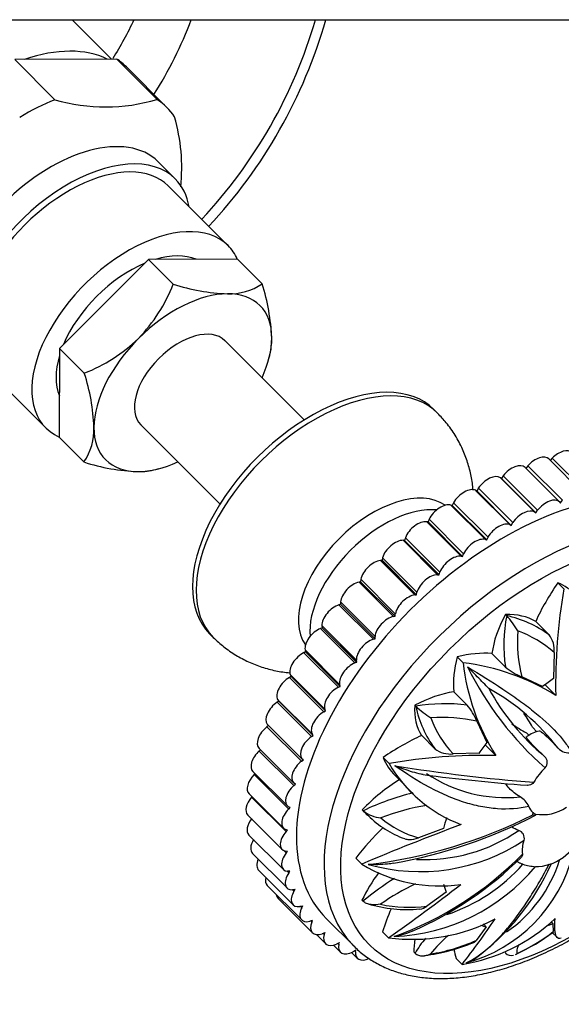
# Model space of a CAD drawing. Units: millimetres. Extents: x 7 to 205, y 34 to 289.
# Drawn here: x 117 to 126, y 34 to 49 of the extents above; entities that cross this region are included whole.
import ezdxf

# ---------------------------------------------------------------- set-up
doc = ezdxf.new("R2010")
doc.units = ezdxf.units.MM
for name, color, linetype in [('12894', 7, 'Continuous'), ('3435', 7, 'Continuous'), ('3625', 7, 'Continuous'), ('3885', 7, 'Continuous'), ('4609', 7, 'Continuous'), ('5314', 7, 'Continuous'), ('5862', 7, 'Continuous'), ('7687', 7, 'Continuous'), ('Défaut', 7, 'Continuous')]:
    doc.layers.add(name, color=color, linetype=linetype)

# ---------------------------------------------------------------- blocks, each defined once
blk = doc.blocks.new('SE2')
at = {"layer": '12894', "color": 7, "linetype": 'Continuous'}
blk.add_line((112.9, 48.74), (153.294, 48.74), dxfattribs=at)
at = {"layer": '3435', "color": 7, "linetype": 'Continuous'}
for p, q in [((123.772, 42.786), (123.717, 42.841)), ((125.975, 41.571), (125.453, 42.092)), ((125.506, 42.103), (125.476, 42.069)), ((125.506, 42.103), (126.027, 41.582)), ((125.096, 41.962), (125.617, 41.441)), ((125.138, 41.988), (125.108, 41.949)), ((125.138, 41.988), (125.659, 41.467)), ((124.736, 41.796), (124.722, 41.807)), ((124.722, 41.807), (125.244, 41.286)), ((125.257, 41.275), (124.736, 41.796)), ((124.764, 41.836), (124.737, 41.796)), ((124.737, 41.796), (124.737, 41.795)), ((125.258, 41.275), (124.737, 41.796)), ((124.737, 41.795), (125.258, 41.274)), ((124.737, 41.795), (124.737, 41.795)), ((124.737, 41.795), (124.737, 41.795)), ((124.737, 41.795), (125.258, 41.274)), ((124.764, 41.836), (125.285, 41.315)), ((124.363, 41.608), (124.347, 41.617)), ((124.347, 41.617), (124.868, 41.096)), ((124.364, 41.608), (124.363, 41.608)), ((124.363, 41.608), (124.885, 41.087)), ((124.884, 41.087), (124.363, 41.608)), ((124.363, 41.608), (124.885, 41.087)), ((124.363, 41.608), (124.363, 41.608)), ((124.363, 41.608), (124.363, 41.608)), ((124.388, 41.65), (124.364, 41.609)), ((124.364, 41.609), (124.364, 41.608)), ((124.885, 41.087), (124.364, 41.609)), ((124.364, 41.608), (124.885, 41.087)), ((124.388, 41.65), (124.909, 41.128)), ((124.013, 41.43), (123.993, 41.388)), ((124.013, 41.43), (124.534, 40.908)), ((125.617, 41.441), (125.628, 41.427)), ((125.629, 41.427), (125.624, 41.432)), ((125.628, 41.427), (125.629, 41.427)), ((125.629, 41.427), (125.659, 41.467)), ((125.629, 41.427), (125.629, 41.427)), ((125.629, 41.427), (125.629, 41.427)), ((125.629, 41.427), (125.629, 41.427)), ((125.629, 41.427), (125.629, 41.427)), ((123.992, 41.388), (123.974, 41.394)), ((123.974, 41.394), (124.495, 40.873)), ((123.992, 41.388), (124.514, 40.867)), ((123.992, 41.388), (123.992, 41.388)), ((123.993, 41.388), (123.992, 41.388)), ((124.513, 40.867), (123.992, 41.388)), ((123.992, 41.388), (124.514, 40.867)), ((123.992, 41.388), (123.992, 41.388)), ((123.992, 41.388), (123.992, 41.388)), ((123.992, 41.388), (124.514, 40.867)), ((124.514, 40.867), (123.993, 41.388)), ((125.244, 41.286), (125.257, 41.275)), ((125.258, 41.275), (125.285, 41.315)), ((123.626, 41.138), (123.607, 41.141)), ((123.607, 41.141), (124.128, 40.62)), ((124.148, 40.616), (123.626, 41.138)), ((123.627, 41.137), (123.626, 41.138)), ((123.644, 41.179), (123.627, 41.138)), ((123.627, 41.138), (123.627, 41.137)), ((124.149, 40.617), (123.627, 41.138)), ((123.627, 41.137), (124.149, 40.616)), ((123.627, 41.137), (123.627, 41.137)), ((123.627, 41.137), (124.148, 40.616)), ((123.627, 41.137), (124.148, 40.616)), ((123.627, 41.137), (123.627, 41.137)), ((123.644, 41.179), (124.165, 40.658)), ((124.885, 41.087), (124.909, 41.128)), ((125.257, 41.275), (125.258, 41.274)), ((125.258, 41.274), (125.258, 41.275)), ((125.258, 41.274), (125.258, 41.274)), ((125.258, 41.274), (125.258, 41.274)), ((124.868, 41.096), (124.884, 41.087)), ((124.884, 41.087), (124.885, 41.087)), ((124.885, 41.087), (124.885, 41.087)), ((124.885, 41.087), (124.885, 41.087)), ((124.885, 41.087), (124.885, 41.087)), ((123.271, 40.86), (123.25, 40.861)), ((123.25, 40.861), (123.772, 40.339)), ((123.793, 40.338), (123.271, 40.86)), ((123.272, 40.859), (123.271, 40.86)), ((123.284, 40.9), (123.272, 40.86)), ((123.272, 40.86), (123.272, 40.859)), ((123.793, 40.339), (123.272, 40.86)), ((123.272, 40.859), (123.793, 40.338)), ((123.272, 40.859), (123.272, 40.859)), ((123.272, 40.859), (123.793, 40.338)), ((123.272, 40.859), (123.272, 40.859)), ((123.272, 40.859), (123.793, 40.338)), ((123.284, 40.9), (123.806, 40.379)), ((124.495, 40.873), (124.513, 40.867)), ((124.513, 40.867), (124.514, 40.867)), ((124.514, 40.867), (124.534, 40.908)), ((124.514, 40.867), (124.514, 40.867)), ((124.514, 40.867), (124.514, 40.867)), ((124.514, 40.867), (124.514, 40.867)), ((122.93, 40.557), (122.908, 40.556)), ((122.908, 40.556), (123.429, 40.034)), ((123.451, 40.036), (122.93, 40.557)), ((122.931, 40.557), (122.93, 40.557)), ((122.939, 40.596), (122.931, 40.558)), ((122.931, 40.558), (122.931, 40.557)), ((123.452, 40.036), (122.931, 40.558)), ((122.931, 40.557), (123.452, 40.036)), ((122.931, 40.557), (122.931, 40.557)), ((122.931, 40.557), (123.452, 40.036)), ((122.931, 40.557), (123.452, 40.036)), ((122.931, 40.557), (122.931, 40.557)), ((122.939, 40.596), (123.46, 40.075)), ((124.128, 40.62), (124.148, 40.616)), ((124.148, 40.616), (124.149, 40.616)), ((124.148, 40.616), (124.148, 40.616)), ((124.148, 40.616), (124.148, 40.616)), ((124.149, 40.617), (124.165, 40.658)), ((124.149, 40.616), (124.149, 40.617)), ((122.606, 40.233), (122.583, 40.229)), ((123.128, 39.712), (122.606, 40.233)), ((122.607, 40.233), (122.606, 40.233)), ((122.611, 40.271), (122.607, 40.234)), ((122.607, 40.234), (122.607, 40.233)), ((123.128, 39.713), (122.607, 40.234)), ((122.607, 40.233), (123.128, 39.712)), ((122.607, 40.233), (122.607, 40.233)), ((122.607, 40.233), (123.128, 39.712)), ((122.607, 40.233), (122.607, 40.233)), ((122.607, 40.233), (123.128, 39.712)), ((122.611, 40.271), (123.132, 39.75)), ((123.772, 40.339), (123.793, 40.338)), ((123.793, 40.339), (123.806, 40.379)), ((123.793, 40.338), (123.793, 40.339)), ((123.793, 40.338), (123.793, 40.338)), ((123.793, 40.338), (123.793, 40.338)), ((123.793, 40.338), (123.793, 40.338)), ((122.583, 40.229), (123.104, 39.708)), ((125.682, 40.127), (125.591, 40.217)), ((123.429, 40.034), (123.451, 40.036)), ((123.451, 40.036), (123.452, 40.036)), ((123.452, 40.036), (123.46, 40.075)), ((123.452, 40.036), (123.452, 40.036)), ((123.452, 40.036), (123.452, 40.036)), ((123.452, 40.036), (123.452, 40.036)), ((122.304, 39.892), (122.28, 39.885)), ((122.28, 39.885), (122.801, 39.364)), ((122.304, 39.928), (122.825, 39.407)), ((122.304, 39.928), (122.305, 39.893)), ((122.825, 39.371), (122.304, 39.892)), ((122.305, 39.892), (122.304, 39.892)), ((122.305, 39.893), (122.305, 39.892)), ((122.826, 39.371), (122.305, 39.893)), ((122.305, 39.892), (122.826, 39.371)), ((122.305, 39.892), (122.305, 39.892)), ((122.305, 39.892), (122.826, 39.371)), ((122.305, 39.892), (122.826, 39.371)), ((122.305, 39.892), (122.305, 39.892)), ((123.104, 39.708), (123.128, 39.712)), ((123.128, 39.713), (123.132, 39.75)), ((123.128, 39.712), (123.128, 39.713)), ((123.128, 39.712), (123.128, 39.712)), ((123.128, 39.712), (123.128, 39.712)), ((123.128, 39.712), (123.128, 39.712)), ((124.815, 39.722), (124.8, 39.737)), ((124.816, 39.721), (124.815, 39.722)), ((122.026, 39.537), (122.001, 39.528)), ((122.001, 39.528), (122.522, 39.006)), ((122.022, 39.57), (122.543, 39.049)), ((122.022, 39.57), (122.027, 39.537)), ((122.547, 39.015), (122.026, 39.537)), ((122.027, 39.537), (122.026, 39.537)), ((122.027, 39.537), (122.548, 39.016)), ((122.027, 39.537), (122.027, 39.537)), ((122.027, 39.537), (122.027, 39.537)), ((122.548, 39.016), (122.027, 39.537)), ((122.027, 39.537), (122.548, 39.016)), ((122.027, 39.537), (122.027, 39.537)), ((122.027, 39.537), (122.548, 39.016)), ((125.255, 39.633), (125.458, 39.43)), ((120.323, 39.447), (120.378, 39.392)), ((122.801, 39.364), (122.825, 39.371)), ((122.826, 39.371), (122.825, 39.407)), ((122.825, 39.371), (122.826, 39.371)), ((122.826, 39.371), (122.826, 39.371)), ((122.826, 39.371), (122.826, 39.371)), ((122.826, 39.371), (122.826, 39.371)), ((121.767, 39.202), (122.288, 38.681)), ((121.767, 39.202), (121.776, 39.172)), ((121.775, 39.171), (121.75, 39.16)), ((121.75, 39.16), (122.272, 38.639)), ((121.776, 39.172), (121.775, 39.171)), ((122.297, 38.65), (121.775, 39.171)), ((121.776, 39.172), (122.298, 38.651)), ((121.776, 39.172), (121.776, 39.172)), ((121.776, 39.172), (122.298, 38.651)), ((121.776, 39.172), (121.776, 39.172)), ((121.776, 39.172), (122.298, 38.65)), ((122.297, 38.651), (121.776, 39.172)), ((121.776, 39.172), (121.776, 39.172)), ((122.548, 39.016), (122.543, 39.049)), ((124.156, 39.008), (124.066, 39.098)), ((124.796, 38.946), (124.594, 39.147)), ((125.534, 39.163), (125.526, 38.768)), ((122.522, 39.006), (122.547, 39.015)), ((122.547, 39.015), (122.548, 39.016)), ((122.548, 39.016), (122.548, 39.016)), ((122.548, 39.016), (122.548, 39.016)), ((122.548, 39.016), (122.548, 39.016)), ((121.555, 38.8), (121.53, 38.786)), ((121.53, 38.786), (122.051, 38.265)), ((121.543, 38.828), (122.064, 38.307)), ((121.543, 38.828), (121.556, 38.801)), ((121.556, 38.801), (121.555, 38.8)), ((122.077, 38.279), (121.555, 38.8)), ((121.556, 38.801), (122.077, 38.279)), ((121.556, 38.801), (121.556, 38.801)), ((121.556, 38.801), (121.556, 38.801)), ((122.077, 38.28), (121.556, 38.801)), ((121.556, 38.801), (122.077, 38.279)), ((121.556, 38.801), (121.556, 38.801)), ((121.556, 38.801), (122.077, 38.279)), ((125.36, 38.647), (125.046, 38.797)), ((122.272, 38.639), (122.297, 38.65)), ((122.297, 38.651), (122.288, 38.681)), ((122.298, 38.651), (122.297, 38.651)), ((122.297, 38.65), (122.298, 38.65)), ((122.298, 38.651), (122.298, 38.651)), ((122.298, 38.65), (122.298, 38.651)), ((125.397, 38.675), (125.559, 38.513)), ((121.351, 38.451), (121.873, 37.93)), ((121.351, 38.451), (121.368, 38.428)), ((124.015, 38.569), (124.218, 38.366)), ((121.368, 38.427), (121.343, 38.411)), ((121.343, 38.411), (121.864, 37.89)), ((121.369, 38.428), (121.368, 38.427)), ((121.89, 37.907), (121.368, 38.428)), ((121.889, 37.906), (121.368, 38.427)), ((121.369, 38.428), (121.369, 38.428)), ((121.369, 38.428), (121.89, 37.906)), ((121.369, 38.428), (121.89, 37.906)), ((121.369, 38.428), (121.369, 38.428)), ((122.077, 38.28), (122.064, 38.307)), ((123.442, 38.349), (123.427, 38.364)), ((123.444, 38.348), (123.442, 38.349)), ((122.051, 38.265), (122.077, 38.279)), ((122.077, 38.279), (122.077, 38.28)), ((122.077, 38.279), (122.077, 38.279)), ((122.077, 38.279), (122.077, 38.279)), ((122.077, 38.279), (122.077, 38.279)), ((121.215, 38.056), (121.191, 38.038)), ((121.191, 38.038), (121.712, 37.517)), ((121.195, 38.077), (121.716, 37.556)), ((121.736, 37.535), (121.215, 38.056)), ((124.363, 38.123), (124.517, 37.803)), ((125.275, 37.964), (125.205, 38.034)), ((121.864, 37.89), (121.889, 37.906)), ((121.89, 37.907), (121.873, 37.93)), ((121.889, 37.906), (121.89, 37.906)), ((121.89, 37.906), (121.89, 37.907)), ((121.89, 37.906), (121.89, 37.906)), ((121.89, 37.906), (121.89, 37.906)), ((123.732, 37.706), (123.531, 37.907)), ((125.154, 37.91), (125.118, 37.946)), ((121.072, 37.711), (121.593, 37.189)), ((124.651, 37.605), (124.489, 37.767)), ((121.095, 37.688), (121.075, 37.672)), ((121.075, 37.672), (121.597, 37.15)), ((121.737, 37.536), (121.716, 37.556)), ((123.037, 37.482), (122.947, 37.573)), ((124.395, 37.637), (124.009, 37.629)), ((121.712, 37.517), (121.736, 37.535)), ((121.736, 37.535), (121.737, 37.535)), ((121.737, 37.535), (121.737, 37.536)), ((121.737, 37.536), (121.737, 37.535)), ((121.737, 37.535), (121.737, 37.535)), ((121.737, 37.535), (121.737, 37.535)), ((120.978, 37.362), (121.499, 36.84)), ((121.011, 37.328), (120.998, 37.316)), ((120.998, 37.316), (121.519, 36.794)), ((123.128, 37.3), (123.407, 37.021)), ((121.621, 37.171), (121.596, 37.187)), ((121.597, 37.15), (121.62, 37.17)), ((121.62, 37.17), (121.617, 37.173)), ((121.62, 37.17), (121.621, 37.171)), ((121.621, 37.171), (121.621, 37.171)), ((121.621, 37.171), (121.621, 37.171)), ((121.621, 37.171), (121.621, 37.171)), ((121.621, 37.171), (121.621, 37.171)), ((120.92, 37.025), (121.441, 36.503)), ((120.965, 36.98), (120.959, 36.974)), ((120.959, 36.974), (121.48, 36.453)), ((121.542, 36.816), (121.514, 36.828)), ((121.519, 36.794), (121.542, 36.815)), ((121.542, 36.815), (121.54, 36.817)), ((121.542, 36.816), (121.542, 36.816)), ((121.542, 36.816), (121.542, 36.816)), ((121.542, 36.815), (121.542, 36.816)), ((121.542, 36.816), (121.542, 36.816)), ((121.542, 36.816), (121.542, 36.816)), ((120.9, 36.703), (121.421, 36.182)), ((122.647, 36.767), (122.632, 36.782)), ((122.648, 36.766), (122.647, 36.767)), ((122.666, 36.745), (122.703, 36.707)), ((125.214, 36.707), (125.215, 36.742)), ((125.251, 36.718), (125.251, 36.699)), ((120.918, 36.4), (121.439, 35.879)), ((121.502, 36.476), (121.471, 36.484)), ((121.48, 36.453), (121.502, 36.475)), ((121.502, 36.475), (121.5, 36.476)), ((121.502, 36.476), (121.502, 36.476)), ((121.502, 36.476), (121.502, 36.476)), ((121.502, 36.476), (121.502, 36.476)), ((121.502, 36.475), (121.502, 36.476)), ((121.502, 36.476), (121.502, 36.476)), ((123.862, 36.499), (123.483, 36.358)), ((120.974, 36.12), (121.495, 35.599)), ((121.445, 36.165), (121.481, 36.129)), ((121.501, 36.153), (121.467, 36.157)), ((121.481, 36.129), (121.501, 36.152)), ((121.501, 36.152), (121.5, 36.153)), ((121.501, 36.153), (121.501, 36.153)), ((121.501, 36.153), (121.501, 36.153)), ((121.501, 36.152), (121.501, 36.153)), ((121.501, 36.153), (121.501, 36.153)), ((121.501, 36.153), (121.501, 36.153)), ((122.625, 35.959), (122.534, 36.05)), ((121.066, 35.865), (121.587, 35.344)), ((121.495, 35.852), (121.521, 35.827)), ((121.539, 35.852), (121.503, 35.851)), ((121.521, 35.827), (121.539, 35.851)), ((121.539, 35.851), (121.538, 35.852)), ((121.539, 35.852), (121.539, 35.852)), ((121.539, 35.852), (121.539, 35.852)), ((121.539, 35.852), (121.539, 35.852)), ((121.539, 35.851), (121.539, 35.852)), ((121.539, 35.852), (121.539, 35.852)), ((121.195, 35.638), (121.716, 35.117)), ((121.615, 35.575), (121.577, 35.57)), ((121.579, 35.57), (121.599, 35.55)), ((121.599, 35.55), (121.615, 35.575)), ((121.615, 35.575), (121.614, 35.575)), ((121.616, 35.575), (121.615, 35.575)), ((121.615, 35.575), (121.616, 35.575)), ((121.616, 35.575), (121.616, 35.575)), ((121.616, 35.575), (121.616, 35.575)), ((121.616, 35.575), (121.616, 35.575)), ((123.903, 35.537), (123.611, 35.325)), ((121.358, 35.442), (121.879, 34.921)), ((121.73, 35.326), (121.69, 35.317)), ((121.698, 35.319), (121.716, 35.301)), ((121.716, 35.301), (121.73, 35.326)), ((121.73, 35.326), (121.729, 35.326)), ((121.73, 35.327), (121.73, 35.326)), ((121.73, 35.327), (121.73, 35.327)), ((121.73, 35.327), (121.73, 35.327)), ((121.73, 35.326), (121.73, 35.327)), ((121.73, 35.327), (121.73, 35.327)), ((122.643, 35.399), (122.628, 35.414)), ((122.644, 35.398), (122.643, 35.399)), ((121.88, 35.108), (121.84, 35.095)), ((121.869, 35.082), (121.852, 35.099)), ((121.869, 35.082), (121.88, 35.107)), ((121.88, 35.107), (121.881, 35.108)), ((121.88, 35.108), (121.88, 35.107)), ((121.881, 35.108), (121.88, 35.108)), ((121.881, 35.108), (121.881, 35.108)), ((121.881, 35.108), (121.881, 35.108)), ((121.881, 35.108), (121.881, 35.108)), ((122.091, 35.133), (122.508, 34.716)), ((124.464, 35.054), (124.508, 35.009)), ((125.488, 35.085), (125.515, 35.057)), ((125.515, 35.057), (125.522, 34.941)), ((121.939, 34.894), (122.075, 34.758)), ((122.066, 34.922), (122.025, 34.905)), ((122.042, 34.912), (122.057, 34.897)), ((122.057, 34.897), (122.066, 34.922)), ((122.066, 34.923), (122.066, 34.922)), ((122.066, 34.922), (122.066, 34.923)), ((122.066, 34.923), (122.066, 34.922)), ((122.066, 34.922), (122.066, 34.923)), ((122.066, 34.923), (122.066, 34.922)), ((122.066, 34.922), (122.066, 34.922)), ((123.029, 34.847), (122.938, 34.937)), ((124.508, 35.009), (124.357, 34.806)), ((125.508, 34.922), (125.583, 34.848)), ((122.197, 34.735), (122.302, 34.629)), ((122.284, 34.771), (122.243, 34.75)), ((122.264, 34.761), (122.278, 34.747)), ((122.278, 34.747), (122.285, 34.771)), ((122.285, 34.772), (122.284, 34.771)), ((122.285, 34.771), (122.284, 34.771)), ((122.285, 34.772), (122.285, 34.772)), ((122.285, 34.771), (122.285, 34.772)), ((122.285, 34.772), (122.285, 34.772)), ((122.285, 34.772), (122.285, 34.772)), ((122.471, 34.622), (122.557, 34.537)), ((122.533, 34.657), (122.492, 34.632)), ((122.516, 34.647), (122.53, 34.633)), ((122.53, 34.633), (122.534, 34.657)), ((122.534, 34.657), (122.533, 34.657)), ((122.534, 34.657), (122.533, 34.657)), ((122.534, 34.657), (122.534, 34.657)), ((122.534, 34.657), (122.534, 34.657)), ((122.534, 34.657), (122.534, 34.657)), ((122.534, 34.657), (122.534, 34.657)), ((123.43, 34.612), (123.415, 34.627)), ((123.431, 34.61), (123.43, 34.612)), ((124.948, 34.593), (124.969, 34.602)), ((124.141, 34.443), (124.051, 34.533))]:
    blk.add_line(p, q, dxfattribs=at)
for centre, radius, start, end in [((133.741, 38.702), 8.184, 169.9775, 181.3282), ((127.066, 39.274), 2.293, 168.7627, 188.2167), ((124.417, 37.99), 1.777, 54.1486, 77.0604), ((123.796, 38.802), 1.373, 30.0583, 41.9874), ((127.078, 39.328), 2.1, 175.5798, 194.6611), ((124.406, 37.892), 1.699, 48.3945, 70.115), ((125.169, 39.203), 0.368, 353.6749, 38.1866), ((127.478, 39.391), 3.344, 186.576, 212.2839), ((123.751, 35.624), 3.407, 57.9515, 83.1667), ((128.647, 41.122), 4.928, 206.2121, 228.7478), ((125.328, 39.553), 0.808, 228.7847, 249.5765), ((127.59, 40.249), 3.452, 208.2138, 230.4182), ((122.891, 35.635), 3.41, 37.5505, 60.9323), ((123.888, 35.681), 2.706, 82.9999, 99.4836), ((124.953, 38.641), 1.537, 190.9747, 217.4483), ((124.356, 39.317), 1.331, 226.7061, 239.0112), ((123.634, 37.851), 0.779, 20.4765, 41.4292), ((123.829, 35.664), 2.517, 77.7405, 93.5975), ((125.054, 38.652), 1.463, 198.9887, 224.3731), ((125.446, 37.418), 0.573, 103.7161, 124.6787), ((123.965, 38.007), 0.381, 232.2525, 276.5197), ((125.76, 37.879), 0.234, 225.1221, 279.3225), ((124.486, 29.085), 8.521, 88.8885, 99.7873), ((125.314, 37.499), 0.117, 315.8752, 49.483), ((124.881, 38.551), 2.131, 210.0889, 249.2258), ((126.979, 60.917), 23.781, 260.68, 265.7761), ((126.081, 36.702), 0.988, 133.6829, 149.7152), ((127.45, 67.434), 30.37, 262.625, 265.6102), ((124.798, 39.105), 2.138, 236.0626, 275.9292), ((124.308, 33.334), 3.814, 103.8173, 115.8232), ((124.841, 36.684), 0.345, 25.5439, 58.9281), ((124.227, 33.159), 3.742, 99.5007, 110.5837), ((125.321, 36.882), 0.176, 196.3508, 232.7997), ((125.361, 37.348), 0.639, 260.0364, 304.3304), ((123.717, 37.727), 1.437, 221.9638, 225.1558), ((122.95, 37.143), 0.483, 231.3702, 265.3653), ((123.717, 37.727), 1.437, 225.1558, 225.9103), ((123.769, 37.745), 1.484, 224.9994, 250.5613), ((121.825, 43.448), 7.546, 276.8121, 296.6864), ((123.876, 37.789), 1.484, 229.4389, 254.6518), ((121.846, 43.216), 7.351, 279.8865, 297.6193), ((125.344, 36.898), 0.203, 230.4884, 242.7356), ((137.359, 1.218), 37.737, 110.5285, 112.9821), ((123.575, 38.546), 2.518, 267.2495, 304.4116), ((124.964, 36.354), 0.12, 343.851, 73.3082), ((125.244, 36.648), 0.726, 274.2486, 346.1771), ((123.504, 38.697), 2.851, 254.0542, 303.5365), ((125.53, 36.162), 0.479, 160.5728, 186.3493), ((121.303, 39.819), 5.276, 290.0828, 315.3166), ((121.184, 39.969), 5.486, 293.6953, 314.6386), ((123.61, 36.661), 2.274, 285.1359, 346.1221), ((123.796, 37.873), 2.243, 238.5348, 278.3803), ((122.978, 37.827), 2.967, 272.6492, 320.0574), ((123.05, 37.751), 2.696, 288.618, 318.3111), ((122.214, 37.417), 3.583, 306.4046, 336.0141), ((123.629, 36.647), 2.084, 304.7113, 342.5197), ((125.215, 36.446), 0.508, 241.2427, 247.8534), ((125.336, 36.892), 0.974, 253.7298, 265.0637), ((125.275, 36.358), 0.436, 267.0377, 272.7307), ((125.071, 32.536), 3.754, 121.2749, 130.3026), ((125.28, 31.921), 4.172, 116.2309, 124.648), ((106.84, 57.941), 28.204, 305.0296, 307.791), ((123.309, 37.294), 2.022, 253.0639, 275.5109), ((123.342, 37.394), 2.087, 258.0083, 277.4048), ((123.387, 37.524), 2.702, 262.3813, 297.7145), ((123.72, 37.071), 2.662, 279.1015, 313.3617), ((115.234, 41.448), 11.332, 321.8146, 326.1305), ((125.612, 32.995), 2.525, 131.6416, 140.5193), ((123.804, 37.184), 2.832, 294.276, 307.3105), ((123.827, 37.105), 2.749, 294.631, 308.0669), ((124.994, 33.685), 1.818, 140.6245, 149.3386), ((123.247, 37.31), 2.752, 276.8577, 292.9475), ((123.219, 37.373), 2.808, 279.0793, 293.8922), ((124.891, 34.707), 0.13, 225.2285, 282.4667), ((124.891, 34.707), 0.13, 296.2243, 308.9639)]:
    blk.add_arc(centre, radius, start, end, dxfattribs=at)
for centre, major_axis, start_param, end_param in [((122.02, 41.144), (1.697, 1.697), 0, 3.141593), ((122.075, 41.089), (1.697, 1.697), 0, 3.141593), ((122.075, 41.089), (1.697, 1.697), 6.282926, 6.283185), ((125.617, 42.001), (-0.186, -0.186), 3.141593, 4.736007), ((125.268, 41.906), (-0.186, -0.186), 3.141593, 4.840727), ((125.061, 38.103), (2.97, 2.97), 0, 3.141593), ((124.911, 41.776), (0.186, 0.186), 0.007628, 1.803854), ((124.55, 41.611), (0.186, 0.186), 0.112348, 1.908574), ((122.889, 40.275), (1.061, 1.061), 0.098756, 3.042836), ((125.478, 37.686), (2.97, 2.97), 0, 3.120848), ((124.189, 41.413), (0.186, 0.186), 0.217068, 2.013293), ((125.432, 41.254), (-0.186, -0.186), 3.149221, 4.945446), ((123.063, 40.101), (1.061, 1.061), 0.446085, 2.695508), ((123.831, 41.184), (0.186, 0.186), 0.321787, 2.118013), ((125.071, 41.089), (-0.186, -0.186), 3.253941, 5.050166), ((123.482, 40.928), (0.186, 0.186), 0.426507, 2.222733), ((124.71, 40.892), (-0.186, -0.186), 3.35866, 5.154886), ((123.144, 40.647), (0.186, 0.186), 0.531227, 2.327453), ((124.353, 40.663), (-0.186, -0.186), 3.46338, 5.259606), ((122.821, 40.343), (0.186, 0.186), 0.635947, 2.432172), ((124.003, 40.407), (-0.186, -0.186), 3.5681, 5.364325), ((123.665, 40.125), (-0.186, -0.186), 3.67282, 5.469045), ((122.518, 40.02), (0.186, 0.186), 0.740666, 2.536892), ((127.046, 39.766), (-1.735, -1.735), 5.005587, 5.299782), ((124.099, 38.273), (-1.763, -1.763), 3.141593, 3.366803), ((123.343, 39.821), (-0.186, -0.186), 3.777539, 5.573765), ((122.236, 39.682), (0.186, 0.186), 0.845386, 2.641612), ((123.039, 39.499), (-0.186, -0.186), 3.882259, 5.678485), ((125.893, 39.67), (-1.135, -1.135), 5.181728, 5.644155), ((124.091, 38.261), (1.281, 1.281), 0.141625, 0.549345), ((121.98, 39.333), (0.186, 0.186), 0.950106, 2.746332), ((122.757, 39.161), (-0.186, -0.186), 3.986979, 5.783204), ((121.751, 38.976), (0.186, 0.186), 1.054826, 2.851051), ((126.012, 39.682), (-1.735, -1.735), 5.529186, 5.823381), ((123.463, 37.119), (1.763, 1.763), 0.459505, 0.74881), ((122.501, 38.811), (-0.186, -0.186), 4.091699, 5.887924), ((121.554, 38.614), (0.186, 0.186), 1.159545, 2.955771), ((126.007, 37.157), (1.909, 1.909), 1.270253, 1.348275), ((122.273, 38.454), (-0.186, -0.186), 4.196418, 5.992644), ((123.461, 37.107), (1.281, 1.281), 0.665224, 1.072944), ((121.389, 38.253), (0.186, 0.186), 1.264265, 3.060491), ((124.733, 38.959), (-1.135, -1.135), 5.705327, 6.167753), ((122.075, 38.093), (-0.186, -0.186), 4.301138, 6.097364), ((121.117, 34.703), (-3.768, -3.768), 2.965284, 3.04557), ((121.258, 37.897), (0.186, 0.186), 1.368985, 3.141593), ((128.254, 41.813), (3.559, 3.559), 3.232816, 3.321453), ((121.91, 37.732), (-0.186, -0.186), 4.405858, 6.202083), ((123.395, 36.088), (1.763, 1.763), 0.983104, 1.272408), ((126.007, 37.157), (-1.909, -1.909), -1.347741, -1.269719), ((121.163, 37.548), (0.186, 0.186), 1.473705, 3.141593), ((124.864, 39.035), (1.735, 1.735), 2.911192, 3.141593), ((121.779, 37.375), (0.186, 0.186), 1.368985, 3.165211), ((121.106, 37.21), (0.186, 0.186), 1.578424, 3.141593), ((121.685, 37.026), (0.186, 0.186), 1.473705, 3.26993), ((123.4, 36.081), (1.281, 1.281), 1.188823, 1.596543), ((121.086, 36.889), (0.186, 0.186), 1.683144, 3.141593), ((121.627, 36.689), (0.186, 0.186), 1.578424, 3.37465), ((123.8, 37.88), (1.135, 1.135), 3.087333, 3.141593), ((126.007, 37.157), (-1.909, -1.909), -0.824142, -0.74612), ((121.104, 36.586), (0.186, 0.186), 1.787864, 3.141593), ((123.913, 35.458), (1.763, 1.763), 1.545978, 1.796007), ((121.607, 36.367), (0.186, 0.186), 1.683144, 3.47937), ((121.159, 36.306), (0.186, 0.186), 1.977105, 3.141593), ((121.625, 36.065), (0.186, 0.186), 1.787864, 3.58409), ((121.252, 36.051), (0.186, 0.186), 2.169073, 3.141593), ((121.681, 35.784), (0.186, 0.186), 1.892584, 3.688809), ((123.923, 35.456), (-1.281, -1.281), 4.973932, 5.261734), ((121.381, 35.824), (0.186, 0.186), 2.397943, 3.141593), ((126.007, 37.157), (-1.909, -1.909), -0.300544, -0.222522), ((121.544, 35.628), (0.186, 0.186), 2.718147, 3.141593), ((121.773, 35.53), (0.186, 0.186), 1.997304, 3.793529), ((121.902, 35.303), (0.186, 0.186), 2.102023, 3.898249), ((124.879, 35.397), (-1.763, -1.763), -0.994876, -0.821987), ((122.065, 35.107), (0.186, 0.186), 2.206743, 4.002969), ((126.007, 37.157), (-1.909, -1.909), 0.249716, 0.301077), ((126.007, 37.157), (-1.909, -1.909), 0.782652, 0.824676), ((122.261, 34.944), (0.186, 0.186), 2.311463, 4.107688), ((122.488, 34.815), (0.186, 0.186), 2.416183, 4.212408), ((125.478, 37.686), (2.97, 2.97), 3.120848, 3.141593), ((124.891, 35.401), (-1.281, -1.281), -0.651317, -0.497852), ((122.743, 34.722), (0.186, 0.186), 2.520902, 4.139216), ((126.033, 35.921), (-1.763, -1.763), -0.386619, -0.298388)]:
    blk.add_ellipse(centre, major_axis=major_axis, ratio=0.573576, start_param=start_param, end_param=end_param, dxfattribs=at)
blk.add_ellipse((125.583, 37.582), major_axis=(-2.843, -2.843), ratio=0.573576, dxfattribs=at)
for points, knots in [([(124.309, 41.622), (124.303, 41.692), (124.283, 41.833), (124.229, 42.04), (124.149, 42.249), (124.043, 42.45), (123.913, 42.637), (123.821, 42.733), (123.771, 42.784)], [0.8125828, 0.8125828, 0.8125828, 0.8125828, 0.8428156, 0.8739093, 0.904713, 0.9387264, 0.9720588, 1, 1, 1, 1]), ([(122.473, 34.757), (122.485, 34.742), (122.538, 34.68), (122.66, 34.579), (122.83, 34.465), (123.02, 34.373), (123.224, 34.303), (123.444, 34.254), (123.677, 34.229), (123.922, 34.227), (124.178, 34.248), (124.443, 34.292), (124.714, 34.359), (124.991, 34.447), (125.27, 34.558), (125.55, 34.688), (125.829, 34.839), (126.106, 35.008), (126.379, 35.194), (126.646, 35.397), (126.905, 35.614), (127.155, 35.845), (127.394, 36.087), (127.62, 36.34), (127.833, 36.602), (128.031, 36.871), (128.212, 37.145), (128.375, 37.423), (128.519, 37.703), (128.643, 37.983), (128.747, 38.261), (128.829, 38.537), (128.889, 38.807), (128.926, 39.071), (128.939, 39.326), (128.929, 39.57), (128.895, 39.803), (128.837, 40.021), (128.756, 40.224), (128.654, 40.407), (128.546, 40.553), (128.477, 40.625), (128.448, 40.656)], [0, 0, 0, 0, 0.006592, 0.031498, 0.056387, 0.081352, 0.106479, 0.131817, 0.157369, 0.183104, 0.208974, 0.23493, 0.260929, 0.286941, 0.312943, 0.338927, 0.364891, 0.390835, 0.416761, 0.442673, 0.468574, 0.494468, 0.52036, 0.546254, 0.572153, 0.598062, 0.623986, 0.649928, 0.675893, 0.701885, 0.727905, 0.753953, 0.780026, 0.806114, 0.832188, 0.858213, 0.88414, 0.909912, 0.935477, 0.960807, 0.985916, 1, 1, 1, 1]), ([(120.378, 39.392), (120.435, 39.338), (120.534, 39.247), (120.717, 39.12), (120.91, 39.018), (121.113, 38.938), (121.322, 38.883), (121.465, 38.862), (121.538, 38.855), (121.538, 38.855)], [0, 0, 0, 0, 0.0305394, 0.0622343, 0.0935596, 0.1246547, 0.1556688, 0.18677, 0.1869957, 0.1869957, 0.1869957, 0.1869957]), ([(124.226, 38.945), (124.413, 38.832), (124.591, 38.721), (124.841, 38.554), (124.921, 38.499), (125.076, 38.387), (125.15, 38.332), (125.355, 38.167), (125.473, 38.06), (125.621, 37.901), (125.665, 37.848), (125.74, 37.746), (125.772, 37.697), (125.798, 37.648)], [0, 0, 0, 0, 0.25, 0.25, 0.375, 0.375, 0.5, 0.5, 0.75, 0.75, 0.875, 0.875, 1, 1, 1, 1]), ([(124.548, 38.616), (124.563, 38.601), (124.553, 38.611), (124.531, 38.633), (124.519, 38.647), (124.478, 38.688), (124.449, 38.718), (124.358, 38.81), (124.294, 38.876), (124.226, 38.945)], [0, 0, 0, 0, 0.125, 0.125, 0.25, 0.25, 0.5, 0.5, 1, 1, 1, 1]), ([(125.39, 37.588), (125.33, 37.643), (125.275, 37.697), (125.208, 37.765), (125.188, 37.786), (125.155, 37.822), (125.142, 37.838), (125.123, 37.863), (125.117, 37.873), (125.113, 37.885), (125.114, 37.888), (125.117, 37.89)], [0, 0, 0, 0, 0.25, 0.25, 0.375, 0.375, 0.5, 0.5, 0.625, 0.625, 0.7165247, 0.7165247, 0.7165247, 0.7165247]), ([(125.308, 37.975), (125.312, 37.976), (125.318, 37.975), (125.334, 37.967), (125.345, 37.959), (125.371, 37.939), (125.386, 37.926), (125.42, 37.895), (125.439, 37.876), (125.48, 37.836), (125.502, 37.813), (125.548, 37.765), (125.571, 37.74), (125.595, 37.713)], [0.2603257, 0.2603257, 0.2603257, 0.2603257, 0.375, 0.375, 0.5, 0.5, 0.625, 0.625, 0.75, 0.75, 0.875, 0.875, 1, 1, 1, 1]), ([(125.152, 36.832), (125.002, 36.798), (124.843, 36.786), (124.593, 36.803), (124.508, 36.815), (124.337, 36.849), (124.251, 36.872), (124.079, 36.927), (123.992, 36.959), (123.818, 37.035), (123.73, 37.078), (123.47, 37.218), (123.298, 37.327), (123.127, 37.45)], [0, 0, 0, 0, 0.25, 0.25, 0.375, 0.375, 0.5, 0.5, 0.625, 0.625, 0.75, 0.75, 1, 1, 1, 1]), ([(123.554, 37.316), (123.544, 37.317), (123.533, 37.319), (123.481, 37.329), (123.438, 37.341), (123.307, 37.38), (123.218, 37.412), (123.127, 37.45)], [0.1858594, 0.1858594, 0.1858594, 0.1858594, 0.25, 0.25, 0.5, 0.5, 1, 1, 1, 1]), ([(125.019, 36.979), (124.954, 37.018), (124.897, 37.063), (124.834, 37.131), (124.816, 37.155), (124.803, 37.178), (124.802, 37.179), (124.802, 37.18)], [0, 0, 0, 0, 0.25, 0.25, 0.375, 0.375, 0.379418, 0.379418, 0.379418, 0.379418]), ([(125.227, 37.201), (125.212, 37.174), (125.184, 37.157), (125.144, 37.152), (125.135, 37.152), (125.126, 37.153)], [0, 0, 0, 0, 0.5, 0.5, 0.6512303, 0.6512303, 0.6512303, 0.6512303]), ([(123.275, 36.344), (123.295, 36.337), (123.316, 36.333), (123.386, 36.329), (123.436, 36.339), (123.483, 36.358)], [0.2584979, 0.2584979, 0.2584979, 0.2584979, 0.5, 0.5, 1, 1, 1, 1]), ([(123.109, 35.973), (123.078, 35.968), (123.047, 35.964), (122.919, 35.95), (122.82, 35.949), (122.721, 35.956)], [0.3393895, 0.3393895, 0.3393895, 0.3393895, 0.5, 0.5, 1, 1, 1, 1]), ([(124.204, 34.465), (124.314, 34.517), (124.421, 34.59), (124.581, 34.726), (124.634, 34.777), (124.742, 34.888), (124.796, 34.948), (124.955, 35.141), (125.059, 35.284), (125.212, 35.523), (125.264, 35.608), (125.364, 35.781), (125.412, 35.871), (125.46, 35.963)], [0, 0, 0, 0, 0.25, 0.25, 0.375, 0.375, 0.5, 0.5, 0.75, 0.75, 0.875, 0.875, 1, 1, 1, 1]), ([(122.908, 35.353), (122.86, 35.345), (122.811, 35.342), (122.741, 35.351), (122.719, 35.356), (122.677, 35.372), (122.659, 35.383), (122.644, 35.398)], [0, 0, 0, 0, 0.5, 0.5, 0.75, 0.75, 1, 1, 1, 1]), ([(125.641, 34.84), (125.611, 34.825), (125.585, 34.834), (125.562, 34.882), (125.558, 34.896), (125.55, 34.929), (125.547, 34.948), (125.542, 35.015), (125.543, 35.069), (125.548, 35.136)], [0.1000472, 0.1000472, 0.1000472, 0.1000472, 0.5, 0.5, 0.625, 0.625, 0.75, 0.75, 1, 1, 1, 1]), ([(123.39, 34.944), (123.388, 34.943), (123.386, 34.943), (123.297, 34.905), (123.207, 34.88), (123.115, 34.863)], [0.4905833, 0.4905833, 0.4905833, 0.4905833, 0.5, 0.5, 1, 1, 1, 1]), ([(124.995, 34.737), (124.987, 34.718), (124.981, 34.701), (124.967, 34.652), (124.966, 34.626), (124.972, 34.606)], [0.2632606, 0.2632606, 0.2632606, 0.2632606, 0.5, 0.5, 1, 1, 1, 1]), ([(123.431, 34.61), (123.446, 34.596), (123.464, 34.586), (123.501, 34.574), (123.521, 34.572), (123.582, 34.573), (123.623, 34.583), (123.663, 34.6)], [0, 0, 0, 0, 0.25, 0.25, 0.5, 0.5, 1, 1, 1, 1])]:
    blk.add_open_spline(points, degree=3, knots=knots, dxfattribs=at)
for points in [[(125.251, 36.699), (125.249, 36.694), (125.235, 36.698), (125.214, 36.707)], [(124.998, 36.469), (124.96, 36.482), (124.924, 36.5), (124.894, 36.521)], [(125.054, 36.109), (125.057, 36.09), (125.051, 36.075), (125.04, 36.065)], [(125.063, 35.958), (125.049, 35.962), (125.035, 35.967), (125.022, 35.973)], [(123.504, 35.28), (123.54, 35.283), (123.577, 35.299), (123.611, 35.325)], [(125.521, 34.931), (125.523, 34.932), (125.523, 34.935), (125.522, 34.941)], [(124.32, 34.774), (124.334, 34.78), (124.346, 34.791), (124.357, 34.806)], [(124.792, 34.624), (124.8, 34.613), (124.806, 34.607), (124.811, 34.606)], [(124.204, 34.465), (124.252, 34.482), (124.297, 34.504), (124.341, 34.531)]]:
    blk.add_open_spline(points, degree=3, dxfattribs=at)
at = {"layer": '3625', "color": 7, "linetype": 'Continuous'}
for p, q in [((118.919, 48.143), (117.376, 48.138)), ((117.984, 47.529), (117.376, 48.138)), ((119.527, 47.535), (118.919, 48.143)), ((119.673, 47.416), (119.065, 48.024)), ((119.804, 46.33), (119.543, 46.591)), ((120.601, 45.32), (119.698, 46.224)), ((119.401, 45.111), (118.054, 43.763)), ((120.744, 45.115), (119.401, 45.111)), ((119.774, 44.737), (119.401, 45.111)), ((121.117, 44.742), (120.744, 45.115)), ((118.054, 43.763), (118.049, 42.421)), ((118.427, 43.39), (118.054, 43.763)), ((121.219, 43.611), (121.232, 43.658)), ((116.94, 43.466), (117.844, 42.563)), ((118.423, 42.047), (118.049, 42.421)), ((119.509, 41.933), (119.553, 41.945))]:
    blk.add_line(p, q, dxfattribs=at)
for centre, radius, start, end in [((118.747, 50.122), 2.703, 253.6041, 286.7716), ((117.199, 46.506), 2.703, 353.7265, 16.3959), ((117.414, 45.669), 2.537, 316.2991, 338.4601), ((120.716, 47.66), 3.071, 252.1331, 267.7052), ((120.622, 45.48), 0.889, 268.1512, 303.8337), ((118.194, 43.799), 3.071, 2.2948, 17.8669), ((117.541, 45.679), 2.454, 291.1599, 314.0809), ((120.374, 43.894), 0.889, 344.2523, 1.8488), ((115.632, 42.47), 2.943, 1.9525, 18.2092), ((117.701, 42.537), 0.872, 325.8125, 2.2026), ((119.342, 44.842), 2.943, 251.7908, 268.0475), ((119.275, 42.773), 0.872, 267.7974, 285.6636)]:
    blk.add_arc(centre, radius, start, end, dxfattribs=at)
for centre, major_axis, start_param, end_param in [((117.103, 46.062), (-1.962, -1.962), 3.141593, 3.259726), ((117.711, 45.453), (-1.962, -1.962), 3.023459, 3.259726), ((117.711, 45.453), (1.962, 1.962), 0.929064, 1.165331), ((118.058, 45.106), (-1.485, -1.485), 3.141593, 6.283185), ((118.319, 44.845), (1.485, 1.485), 0, 3.521844), ((118.319, 44.845), (1.379, 1.379), 0, 3.141593), ((118.319, 44.845), (1.485, 1.485), 5.902934, 6.283185), ((119.223, 43.942), (1.379, 1.379), 0, 3.36121), ((119.223, 43.942), (1.379, 1.379), 6.063568, 6.283185), ((119.223, 43.942), (1.061, 1.061), 0.229919, 0.817278), ((119.223, 43.942), (1.061, 1.061), 0.951643, 2.189949), ((119.918, 43.246), (1.167, 1.167), 0.523599, 1.570796), ((119.918, 43.246), (-1.167, -1.167), 2.617994, 3.665191), ((119.918, 43.246), (-0.636, -0.636), 3.141593, 6.283185), ((119.918, 43.246), (1.167, 1.167), 1.570796, 2.617994), ((119.918, 43.246), (-1.167, -1.167), 2.147728, 2.617994), ((119.223, 43.942), (1.061, 1.061), 2.324314, 2.911673), ((119.918, 43.246), (1.167, 1.167), 2.617994, 3.665191), ((119.918, 43.246), (-1.167, -1.167), 0.523599, 0.993865)]:
    blk.add_ellipse(centre, major_axis=major_axis, ratio=0.573576, start_param=start_param, end_param=end_param, dxfattribs=at)
at = {"layer": '3885', "color": 7, "linetype": 'Continuous'}
blk.add_line((118.84, 48.142), (118.243, 48.74), dxfattribs=at)
blk.add_ellipse((117.103, 46.062), major_axis=(-1.909, -1.909), ratio=0.573576, start_param=3.330295, end_param=4.000088, dxfattribs=at)
blk.add_open_spline([(119.177, 48.738), (119.084, 48.535), (118.977, 48.339), (118.858, 48.15)], degree=3, dxfattribs=at)
at = {"layer": '4609', "color": 7, "linetype": 'Continuous'}
blk.add_arc((114.425, 50.84), 6, 327.4163, 339.5127, dxfattribs=at)
at = {"layer": '5314', "color": 7, "linetype": 'Continuous'}
for p, q in [((121.754, 42.683), (120.554, 43.883)), ((119.281, 42.61), (120.482, 41.41))]:
    blk.add_line(p, q, dxfattribs=at)
at = {"layer": '5862', "color": 7, "linetype": 'Continuous'}
blk.add_arc((114.725, 50.84), 7.65, 316.8948, 344.0672, dxfattribs=at)
at = {"layer": '7687', "color": 7, "linetype": 'Continuous'}
blk.add_arc((114.725, 50.84), 7.5, 316.9327, 343.7398, dxfattribs=at)

msp = doc.modelspace()

# ---------------------------------------------------------------- block references
at = {"layer": 'Défaut'}
msp.add_blockref('SE2', (0, 0), dxfattribs=at)

doc.saveas('drawing.dxf')
